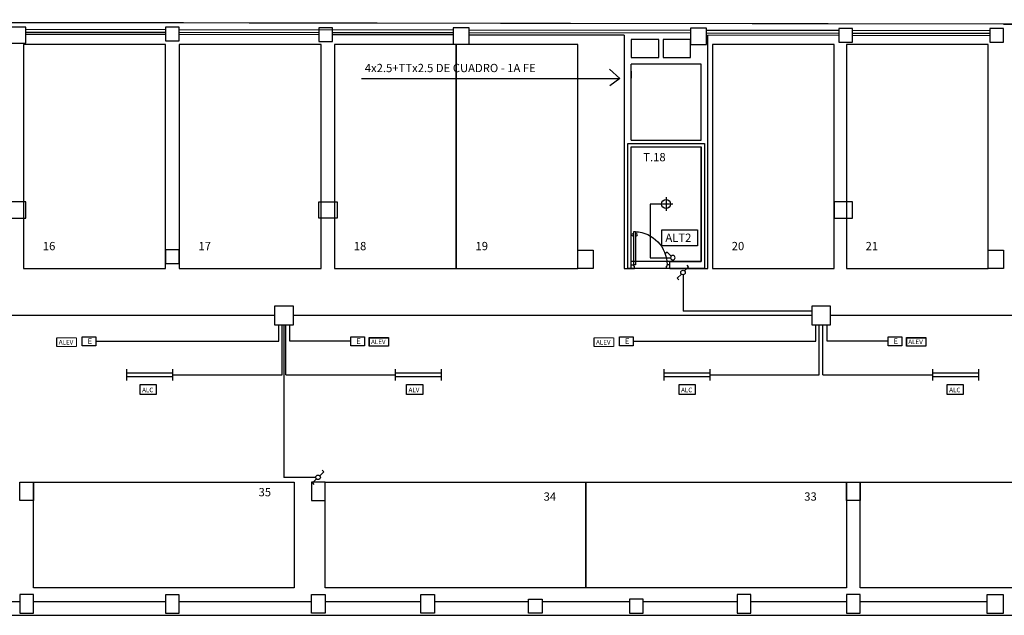
# Model space of a CAD drawing. Units: millimetres. Extents: x 167 to 336, y 188 to 252.
# Drawn here: x 269 to 290, y 209 to 222 of the extents above; entities that cross this region are included whole.
import ezdxf

# ---------------------------------------------------------------- set-up
doc = ezdxf.new("R2010")
doc.units = ezdxf.units.MM
for name, color, linetype in [('AREA', 9, 'Continuous'), ('CARPIN', 6, 'Continuous'), ('INST-E', 3, 'Continuous'), ('PBAJA', 7, 'Continuous'), ('PILARES', 6, 'Continuous'), ('PLAZA', 9, 'Continuous'), ('PTIPO', 7, 'Continuous'), ('SOLAR', 7, 'Continuous'), ('SOTANO', 7, 'Continuous')]:
    doc.layers.add(name, color=color, linetype=linetype)
doc.styles.add('ROMAND', font='romans.shx')
doc.styles.add('ROMANS', font='romans.shx')

# ---------------------------------------------------------------- blocks, each defined once
blk = doc.blocks.new('P72D')
at = {"color": 0}
for p, q in [((-0.06, 0.72), (-0.09, 0.72)), ((-0.09, 0.72), (-0.09, 0)), ((-0.06, 0), (-0.06, 0.72)), ((-0.84, 0), (-0.78, 0)), ((-0.78, -0.03), (-0.78, 0)), ((-0.09, 0), (-0.06, 0)), ((-0.06, -0.03), (-0.06, 0)), ((0, 0), (-0.06, 0)), ((-0.84, -0.08), (-0.77, -0.08)), ((-0.78, -0.03), (-0.77, -0.03)), ((-0.77, -0.08), (-0.77, -0.03)), ((-0.06, -0.03), (-0.07, -0.03)), ((-0.07, -0.08), (-0.07, -0.03)), ((0, -0.08), (-0.07, -0.08))]:
    blk.add_line(p, q, dxfattribs=at)
for centre in [(-0.115, 0.65), (-0.035, 0.65)]:
    blk.add_circle(centre, 0.025, dxfattribs=at)
blk.add_arc((-0.06, 0), 0.72, 92.388, 180, dxfattribs=at)
blk = doc.blocks.new('IEB-48U')
for p, q in [((0.035, 0.035), (0.125, 0.125)), ((0.125, 0.125), (0.16, 0.09))]:
    blk.add_line(p, q)
blk.add_circle((0, 0), 0.05)

msp = doc.modelspace()

# ---------------------------------------------------------------- linework, layer by layer
at = {"color": 3}
for p, q in [((283.268, 216.406), (283.357, 216.494)), ((283.357, 216.494), (283.322, 216.529)), ((283.198, 216.337), (283.109, 216.249)), ((283.109, 216.249), (283.144, 216.214)), ((275.41, 212.033), (275.375, 212.068)), ((275.251, 211.876), (275.162, 211.788)), ((275.322, 211.945), (275.41, 212.033)), ((275.162, 211.788), (275.197, 211.753))]:
    msp.add_line(p, q, dxfattribs=at)
for centre in [(283.234, 216.371), (275.287, 211.91)]:
    msp.add_circle(centre, 0.0493, dxfattribs=at)
at = {"layer": 'AREA'}
msp.add_lwpolyline([(181.402, 208.906), (326.436, 208.906), (328.596, 221.86), (328.596, 221.86), (328.596, 221.86), (328.596, 221.86), (328.596, 221.86), (328.596, 221.86), (328.596, 221.86), (328.596, 221.86), (328.596, 221.86), (328.596, 221.86), (323.547, 221.849), (318.826, 221.839), (292.006, 221.781), (280.785, 221.789), (255.501, 221.832), (248.127, 221.846), (243.291, 221.823), (229.803, 221.875)], dxfattribs=at)
for points in [[(283.701, 219.18), (283.701, 216.46), (282.031, 216.46), (282.031, 219.18)], [(283.626, 219.105), (283.626, 216.61), (282.106, 216.61), (282.106, 219.105)]]:
    msp.add_lwpolyline(points, close=True, dxfattribs=at)
at = {"layer": 'INST-E'}
for p, q in [((281.861, 220.595), (281.635, 220.795)), ((276.23, 220.595), (281.861, 220.595)), ((281.861, 220.595), (281.637, 220.437)), ((282.52, 217.86), (282.52, 216.691)), ((282.718, 217.86), (282.52, 217.86)), ((283.014, 217.86), (282.718, 217.86)), ((282.866, 218.008), (282.866, 217.712)), ((282.52, 216.691), (282.964, 216.692)), ((283.234, 216.322), (283.234, 215.532)), ((286.044, 215.532), (283.234, 215.532)), ((263.041, 215.438), (274.344, 215.438)), ((274.741, 215.438), (286.044, 215.438)), ((286.441, 215.438), (297.744, 215.438)), ((274.429, 214.872), (274.429, 215.227)), ((274.502, 214.144), (274.502, 215.227)), ((274.542, 215.227), (274.542, 211.91)), ((274.582, 214.144), (274.582, 215.227)), ((274.675, 214.872), (274.675, 215.227)), ((286.129, 214.872), (286.129, 215.227)), ((286.202, 214.144), (286.202, 215.227)), ((286.282, 214.144), (286.282, 215.227)), ((286.375, 214.872), (286.375, 215.227)), ((270.149, 214.972), (270.449, 214.972)), ((270.149, 214.772), (270.149, 214.972)), ((270.449, 214.972), (270.449, 214.772)), ((270.449, 214.872), (274.429, 214.872)), ((275.999, 214.872), (274.675, 214.872)), ((275.999, 214.972), (276.299, 214.972)), ((275.999, 214.772), (275.999, 214.972)), ((276.299, 214.972), (276.299, 214.772)), ((281.849, 214.972), (282.149, 214.972)), ((281.849, 214.772), (281.849, 214.972)), ((282.149, 214.972), (282.149, 214.772)), ((282.149, 214.872), (286.129, 214.872)), ((287.699, 214.872), (286.375, 214.872)), ((287.699, 214.772), (287.699, 214.972)), ((287.699, 214.972), (287.999, 214.972)), ((287.999, 214.972), (287.999, 214.772)), ((270.449, 214.772), (270.149, 214.772)), ((276.299, 214.772), (275.999, 214.772)), ((282.149, 214.772), (281.849, 214.772)), ((287.999, 214.772), (287.699, 214.772)), ((271.117, 214.269), (271.117, 214.019)), ((272.117, 214.269), (272.117, 214.019)), ((276.967, 214.269), (276.967, 214.019)), ((277.967, 214.269), (277.967, 214.019)), ((282.817, 214.269), (282.817, 214.019)), ((283.817, 214.269), (283.817, 214.019)), ((288.667, 214.269), (288.667, 214.019)), ((289.667, 214.269), (289.667, 214.019)), ((271.117, 214.184), (272.117, 214.184)), ((271.117, 214.104), (272.117, 214.104)), ((272.117, 214.144), (274.502, 214.144)), ((274.582, 214.144), (276.967, 214.144)), ((276.967, 214.184), (277.967, 214.184)), ((276.967, 214.104), (277.967, 214.104)), ((282.817, 214.184), (283.817, 214.184)), ((282.817, 214.104), (283.817, 214.104)), ((283.817, 214.144), (286.202, 214.144)), ((286.282, 214.144), (288.667, 214.144)), ((288.667, 214.184), (289.667, 214.184)), ((288.667, 214.104), (289.667, 214.104)), ((275.238, 211.91), (274.542, 211.91))]:
    msp.add_line(p, q, dxfattribs=at)
for points in [[(282.774, 217.299), (283.55, 217.299), (283.55, 216.95), (282.774, 216.95)], [(274.344, 215.648), (274.741, 215.648), (274.741, 215.227), (274.344, 215.227)], [(286.044, 215.648), (286.441, 215.648), (286.441, 215.227), (286.044, 215.227)], [(269.599, 214.951), (270.02, 214.951), (270.02, 214.758), (269.599, 214.758)], [(281.299, 214.951), (281.72, 214.951), (281.72, 214.758), (281.299, 214.758)], [(271.412, 213.93), (271.762, 213.93), (271.762, 213.717), (271.412, 213.717)], [(277.214, 213.93), (277.565, 213.93), (277.565, 213.717), (277.214, 213.717)], [(283.148, 213.93), (283.499, 213.93), (283.499, 213.717), (283.148, 213.717)], [(288.988, 213.93), (289.338, 213.93), (289.338, 213.717), (288.988, 213.717)]]:
    msp.add_lwpolyline(points, close=True, dxfattribs=at)
at = {"layer": 'INST-E', "color": 3}
msp.add_circle((282.866, 217.86), 0.0987, dxfattribs=at)
at = {"layer": 'PBAJA', "color": 7}
msp.add_line((283.776, 216.46), (283.776, 221.535), dxfattribs=at)
at = {"layer": 'PILARES', "color": 5}
for points in [[(268.574, 221.361), (268.924, 221.361), (268.924, 221.711), (268.574, 221.711)], [(271.964, 221.411), (272.264, 221.411), (272.264, 221.711), (271.964, 221.711)], [(275.304, 221.4), (275.604, 221.4), (275.604, 221.7), (275.304, 221.7)], [(278.229, 221.345), (278.579, 221.345), (278.579, 221.695), (278.229, 221.695)], [(283.399, 221.337), (283.749, 221.337), (283.749, 221.687), (283.399, 221.687)], [(286.624, 221.382), (286.924, 221.382), (286.924, 221.682), (286.624, 221.682)], [(289.916, 221.382), (290.216, 221.382), (290.216, 221.682), (289.916, 221.682)], [(282.106, 221.055), (282.706, 221.055), (282.706, 221.443), (282.106, 221.443)], [(282.8, 221.055), (283.4, 221.055), (283.4, 221.443), (282.8, 221.443)], [(271.964, 216.564), (272.264, 216.564), (272.264, 216.864), (271.964, 216.864)], [(280.946, 216.46), (280.946, 216.856), (281.281, 216.856), (281.281, 216.46)], [(289.881, 216.46), (289.881, 216.856), (290.216, 216.856), (290.216, 216.46)]]:
    msp.add_lwpolyline(points, close=True, dxfattribs=at)
at = {"layer": 'PILARES'}
for points in [[(268.924, 217.556), (268.924, 217.906), (268.524, 217.906), (268.524, 217.556)], [(275.306, 217.556), (275.306, 217.906), (275.706, 217.906), (275.706, 217.556)], [(286.926, 217.556), (286.926, 217.906), (286.526, 217.906), (286.526, 217.556)], [(268.789, 211.406), (268.789, 211.806), (269.089, 211.806), (269.089, 211.406)], [(268.789, 211.406), (268.789, 211.806), (269.089, 211.806), (269.089, 211.406)], [(275.441, 211.406), (275.441, 211.806), (275.141, 211.806), (275.141, 211.406)], [(286.791, 211.406), (286.791, 211.806), (287.091, 211.806), (287.091, 211.406)], [(268.789, 209.356), (268.789, 208.956), (269.089, 208.956), (269.089, 209.356)], [(271.965, 209.355), (271.965, 208.955), (272.265, 208.955), (272.265, 209.355)], [(275.441, 209.356), (275.441, 208.956), (275.141, 208.956), (275.141, 209.356)], [(277.821, 209.356), (277.821, 208.956), (277.521, 208.956), (277.521, 209.356)], [(284.411, 209.356), (284.411, 208.956), (284.711, 208.956), (284.711, 209.356)], [(286.791, 209.356), (286.791, 208.956), (287.091, 208.956), (287.091, 209.356)], [(289.849, 209.355), (289.849, 208.956), (290.216, 208.956), (290.216, 209.355)], [(279.866, 208.956), (279.866, 209.256), (280.166, 209.256), (280.166, 208.956)], [(282.366, 208.956), (282.366, 209.256), (282.066, 209.256), (282.066, 208.956)]]:
    msp.add_lwpolyline(points, close=True, dxfattribs=at)
at = {"layer": 'PLAZA'}
for points in [[(268.874, 216.46), (271.964, 216.46), (271.964, 221.335), (268.874, 221.335)], [(272.264, 216.46), (275.354, 216.46), (275.354, 221.335), (272.264, 221.335)], [(275.646, 216.46), (278.296, 216.46), (278.296, 221.335), (275.646, 221.335)], [(278.296, 216.46), (280.946, 216.46), (280.946, 221.335), (278.296, 221.335)], [(283.876, 216.46), (286.526, 216.46), (286.526, 221.335), (283.876, 221.335)], [(286.791, 216.46), (289.881, 216.46), (289.881, 221.335), (286.791, 221.335)], [(269.089, 211.806), (274.764, 211.806), (274.764, 209.506), (269.089, 209.506)], [(275.441, 211.806), (281.116, 211.806), (281.116, 209.506), (275.441, 209.506)], [(281.116, 211.806), (286.791, 211.806), (286.791, 209.506), (281.116, 209.506)], [(287.091, 211.806), (292.766, 211.806), (292.766, 209.506), (287.091, 209.506)]]:
    msp.add_lwpolyline(points, close=True, dxfattribs=at)
at = {"layer": 'PTIPO'}
for p, q in [((281.956, 221.537), (281.956, 216.46)), ((282.106, 220.755), (282.106, 220.605))]:
    msp.add_line(p, q, dxfattribs=at)
at = {"layer": 'PTIPO', "color": 7}
for p, q in [((282.106, 219.255), (282.106, 220.905)), ((283.626, 220.905), (282.106, 220.905)), ((283.626, 219.255), (283.626, 220.905)), ((282.106, 219.255), (283.626, 219.255)), ((282.106, 216.46), (282.106, 219.105)), ((282.106, 219.105), (283.626, 219.105)), ((283.626, 216.61), (283.626, 219.105))]:
    msp.add_line(p, q, dxfattribs=at)
at = {"layer": 'SOLAR'}
for p, q in [((290.216, 221.777), (264.299, 221.809)), ((271.964, 221.549), (268.924, 221.553)), ((275.304, 221.545), (272.264, 221.549)), ((278.229, 221.542), (275.604, 221.545)), ((281.956, 221.537), (278.579, 221.541)), ((286.624, 221.531), (283.776, 221.535)), ((289.916, 221.527), (286.924, 221.531)), ((266.709, 209.206), (268.789, 209.206)), ((269.089, 209.206), (271.965, 209.206)), ((272.265, 209.206), (275.141, 209.206)), ((275.441, 209.206), (277.521, 209.206)), ((277.821, 209.206), (279.866, 209.206)), ((280.166, 209.206), (282.066, 209.206)), ((282.366, 209.206), (284.411, 209.206)), ((284.711, 209.206), (286.791, 209.206)), ((287.091, 209.206), (289.849, 209.206)), ((253.984, 208.906), (290.246, 208.906))]:
    msp.add_line(p, q, dxfattribs=at)
at = {"layer": 'SOLAR', "color": 10}
for p, q in [((271.964, 221.654), (268.924, 221.658)), ((271.964, 221.594), (268.924, 221.598)), ((278.229, 221.647), (272.264, 221.654)), ((275.304, 221.59), (272.264, 221.594)), ((278.229, 221.587), (275.604, 221.59)), ((283.399, 221.64), (278.579, 221.646)), ((283.399, 221.58), (278.579, 221.586)), ((286.624, 221.636), (283.749, 221.64)), ((286.624, 221.576), (283.749, 221.58)), ((289.916, 221.632), (286.924, 221.636)), ((289.916, 221.572), (286.924, 221.576))]:
    msp.add_line(p, q, dxfattribs=at)
at = {"layer": 'SOTANO'}
for p, q in [((290.216, 221.777), (328.596, 221.86)), ((282.946, 216.61), (283.626, 216.61)), ((282.946, 216.46), (282.946, 216.61)), ((281.956, 216.46), (282.106, 216.46)), ((282.946, 216.46), (283.776, 216.46))]:
    msp.add_line(p, q, dxfattribs=at)

# ---------------------------------------------------------------- block references
at = {"layer": 'CARPIN', "xscale": -1}
msp.add_blockref('P72D', (282.106, 216.54), dxfattribs=at)
at = {"layer": 'INST-E', "xscale": -0.9867000000000417, "yscale": 0.9867000000000132, "zscale": 0.9867000000000001}
msp.add_blockref('IEB-48U', (283.014, 216.692), dxfattribs=at)

# ---------------------------------------------------------------- texts
at = {"layer": 'INST-E', "style": 'ROMAND'}
msp.add_text('ALT2', height=0.18, dxfattribs=at).set_placement((282.85, 217.038))
at = {"layer": 'INST-E', "color": 3, "style": 'ROMANS'}
for s, height, p in [('E', 0.123, (270.267, 214.815)), ('E', 0.123, (276.117, 214.815)), ('E', 0.123, (281.967, 214.815)), ('E', 0.123, (287.817, 214.815)), ('ALC', 0.1, (271.455, 213.763)), ('ALV', 0.1, (277.257, 213.763)), ('ALC', 0.1, (283.191, 213.763)), ('ALC', 0.1, (289.031, 213.763))]:
    msp.add_text(s, height=height, dxfattribs=at).set_placement(p)
at = {"layer": 'SOTANO', "color": 3, "style": 'ROMAND'}
for s, p in [('4x2.5+TTx2.5 DE CUADRO - 1A FE', (276.304, 220.733)), ('T.18', (282.368, 218.792)), ('16', (269.293, 216.856)), ('17', (272.683, 216.856)), ('18', (276.065, 216.856)), ('19', (278.715, 216.856)), ('20', (284.294, 216.856)), ('21', (287.21, 216.856)), ('35', (273.991, 211.498)), ('34', (280.199, 211.402)), ('33', (285.874, 211.402))]:
    msp.add_text(s, height=0.18, dxfattribs=at).set_placement(p)

# ---------------------------------------------------------------- next in the draw order: wipeouts: each hides what was drawn before it
for points in [[(269.61, 214.767), (270.013, 214.767), (270.013, 214.937), (269.61, 214.937)], [(276.41, 214.775), (276.813, 214.775), (276.813, 214.945), (276.41, 214.945)], [(281.31, 214.767), (281.713, 214.767), (281.713, 214.937), (281.31, 214.937)], [(288.11, 214.775), (288.513, 214.775), (288.513, 214.945), (288.11, 214.945)]]:
    msp.add_wipeout(points).dxf.layer = 'INST-E'

# ---------------------------------------------------------------- next in the draw order: linework, layer by layer
at = {"layer": 'INST-E'}
for points in [[(276.399, 214.958), (276.82, 214.958), (276.82, 214.766), (276.399, 214.766)], [(288.099, 214.958), (288.52, 214.958), (288.52, 214.766), (288.099, 214.766)]]:
    msp.add_lwpolyline(points, close=True, dxfattribs=at)

# ---------------------------------------------------------------- next in the draw order: texts
at = {"layer": 'INST-E', "color": 3, "style": 'ROMANS'}
for p in [(269.64, 214.802), (276.44, 214.81), (281.34, 214.802), (288.14, 214.81)]:
    msp.add_text('ALEV', height=0.1, dxfattribs=at).set_placement(p)

doc.saveas('drawing.dxf')
